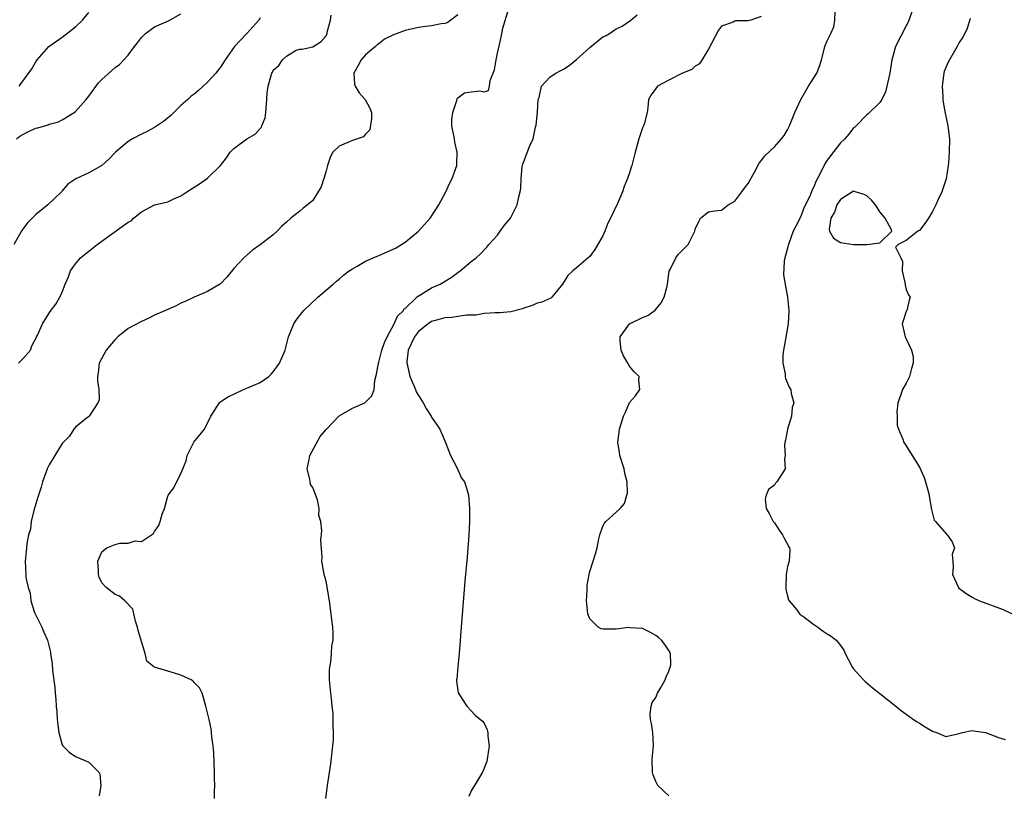
# Model space of a CAD drawing. Units: inches. Extents: x 2622000 to 2624947, y 1521000 to 1524000.
# Drawn here: x 2622237 to 2622386, y 1522420 to 1522537 of the extents above; entities that cross this region are included whole.
import ezdxf

# ---------------------------------------------------------------- set-up
doc = ezdxf.new("R2010")
doc.units = ezdxf.units.IN
doc.header["$MEASUREMENT"] = 0
doc.layers.add('LD26221521_2ft', color=133, linetype='Continuous')

msp = doc.modelspace()

# ---------------------------------------------------------------- linework, layer by layer
at = {"layer": 'LD26221521_2ft'}
for points, elevation in [([(2622372.12, 1522539), (2622371.27, 1522536.73), (2622371, 1522536.16), (2622369.38, 1522533), (2622369, 1522531.69), (2622368.82, 1522531), (2622368.51, 1522529), (2622368.33, 1522528.33), (2622368.07, 1522527), (2622367.86, 1522526.14), (2622367.28, 1522525), (2622367, 1522524.51), (2622365.21, 1522522.79), (2622365, 1522522.65), (2622363.39, 1522521), (2622363.19, 1522520.81), (2622363, 1522520.68), (2622362.28, 1522519.72), (2622361.67, 1522519), (2622361, 1522518.43), (2622359, 1522515.77), (2622358.69, 1522515.31), (2622358.16, 1522514.16), (2622357.55, 1522513), (2622357.35, 1522512.65), (2622357, 1522511.76), (2622356.72, 1522511.28), (2622356.62, 1522511), (2622356.35, 1522510.35), (2622355.46, 1522508.54), (2622355, 1522507.27), (2622354.23, 1522505.77), (2622353.87, 1522505), (2622353.18, 1522503.18), (2622353.12, 1522503), (2622353.11, 1522502.89), (2622353, 1522502.44), (2622352.68, 1522501.32), (2622352.57, 1522501), (2622352.46, 1522500.46), (2622352.4, 1522498.4), (2622352.68, 1522496.67), (2622352.98, 1522495), (2622353.19, 1522493), (2622353.17, 1522492.83), (2622353.08, 1522491), (2622352.66, 1522488.66), (2622352.37, 1522487), (2622352.28, 1522486.28), (2622352.28, 1522485), (2622352.62, 1522483.38), (2622352.61, 1522483), (2622352.67, 1522482.67), (2622353, 1522482), (2622353.29, 1522481.29), (2622353.47, 1522481), (2622353.56, 1522480.44), (2622353.97, 1522479), (2622353.71, 1522478.29), (2622353.61, 1522477), (2622353.01, 1522475), (2622352.67, 1522473.33), (2622352.59, 1522473), (2622352.52, 1522472.52), (2622352.62, 1522471), (2622352.53, 1522470.53), (2622352.61, 1522469), (2622351.37, 1522467), (2622351.17, 1522466.83), (2622351, 1522466.54), (2622350.12, 1522465.88), (2622349.75, 1522465), (2622349.6, 1522464.4), (2622349.74, 1522463), (2622350.2, 1522462.2), (2622350.82, 1522461), (2622351, 1522460.8), (2622351.72, 1522459.72), (2622352.23, 1522459), (2622352.48, 1522458.48), (2622353.18, 1522457.18), (2622353.31, 1522457), (2622353.32, 1522456.68), (2622353.25, 1522455), (2622353, 1522454.18), (2622352.76, 1522453), (2622352.72, 1522451), (2622352.73, 1522450.73), (2622353, 1522449.68), (2622353.16, 1522449.16), (2622353.26, 1522449), (2622354.39, 1522447.61), (2622354.83, 1522447), (2622355, 1522446.85), (2622355.44, 1522446.56), (2622357, 1522445.41), (2622357.6, 1522445), (2622358.39, 1522444.39), (2622359, 1522443.99), (2622359.62, 1522443.62), (2622360.35, 1522443), (2622360.68, 1522442.68), (2622361, 1522442.2), (2622361.52, 1522441.52), (2622361.72, 1522441), (2622362.78, 1522439), (2622363, 1522438.7), (2622364.5, 1522437), (2622364.75, 1522436.75), (2622365.84, 1522435.84), (2622367, 1522434.95), (2622369.4, 1522433), (2622370.3, 1522432.3), (2622371, 1522431.82), (2622372.11, 1522431), (2622372.65, 1522430.65), (2622373, 1522430.46), (2622373.89, 1522429.89), (2622375, 1522429.2), (2622375.58, 1522429), (2622377, 1522428.43), (2622377.46, 1522428.54), (2622379, 1522428.85), (2622379.51, 1522429), (2622381, 1522429.35), (2622381.27, 1522429.27), (2622383, 1522429.03), (2622385, 1522428.29), (2622386.02, 1522427.98)], 8670), ([(2622236.07, 1522519), (2622236.58, 1522519.42), (2622237, 1522519.66), (2622237.88, 1522520.12), (2622239, 1522520.63), (2622239.3, 1522520.7), (2622240.83, 1522521.17), (2622241, 1522521.24), (2622242.41, 1522521.59), (2622243, 1522521.9), (2622244.81, 1522523), (2622245, 1522523.18), (2622246.64, 1522525), (2622247, 1522525.51), (2622248.51, 1522527.49), (2622249, 1522528.04), (2622251, 1522529.82), (2622251.69, 1522530.31), (2622252.35, 1522531), (2622253, 1522531.72), (2622253.94, 1522533), (2622254.42, 1522533.58), (2622255, 1522534.39), (2622255.3, 1522534.7), (2622255.63, 1522535), (2622257, 1522535.98), (2622259.11, 1522536.89), (2622261, 1522537.97)], 8654), ([(2622236.35, 1522485), (2622237, 1522485.65), (2622238.16, 1522487), (2622238.36, 1522487.64), (2622239.06, 1522488.94), (2622239.11, 1522489), (2622239.24, 1522489.24), (2622239.98, 1522491), (2622241.15, 1522492.85), (2622242.04, 1522493.96), (2622242.61, 1522495), (2622243, 1522495.8), (2622243.43, 1522497), (2622243.92, 1522498.08), (2622244.23, 1522499), (2622245, 1522500.05), (2622245.75, 1522501), (2622247, 1522502.01), (2622248.27, 1522503), (2622253, 1522506.4), (2622253.42, 1522506.58), (2622253.79, 1522507), (2622255, 1522507.94), (2622257, 1522509), (2622259, 1522509.47), (2622259.93, 1522509.93), (2622261, 1522510.38), (2622261.9, 1522511), (2622263.79, 1522512.21), (2622265, 1522513.06), (2622267, 1522515), (2622267.88, 1522516.12), (2622268.48, 1522517), (2622269, 1522517.54), (2622270.99, 1522519), (2622272.27, 1522519.73), (2622273, 1522520.61), (2622273.2, 1522520.8), (2622273.25, 1522521), (2622273.78, 1522522.22), (2622273.87, 1522523), (2622274.04, 1522525), (2622274.05, 1522525.95), (2622274.21, 1522527), (2622274.78, 1522529), (2622274.87, 1522529.13), (2622275, 1522529.44), (2622275.84, 1522530.16), (2622276.4, 1522531), (2622277, 1522531.57), (2622278.46, 1522532.46), (2622279, 1522532.6), (2622279.37, 1522532.63), (2622281, 1522532.98), (2622282.24, 1522533.76), (2622283, 1522534.62), (2622283.16, 1522535), (2622283.18, 1522535.18), (2622283.67, 1522537), (2622283.77, 1522537.77)], 8658), ([(2622236.45, 1522527), (2622238.39, 1522529.61), (2622239, 1522530.7), (2622239.21, 1522531), (2622240.96, 1522533), (2622243, 1522534.42), (2622245, 1522535.99), (2622246.04, 1522537), (2622247, 1522538.15)], 8652), ([(2622303, 1522537.82), (2622301.93, 1522537), (2622301.38, 1522536.62), (2622301, 1522536.49), (2622300.46, 1522536.46), (2622299, 1522536.14), (2622298.07, 1522536.07), (2622297, 1522535.88), (2622295, 1522535.46), (2622293.81, 1522535), (2622293.21, 1522534.79), (2622291.86, 1522534.14), (2622291, 1522533.44), (2622290.73, 1522533.27), (2622290.5, 1522533), (2622289, 1522531.75), (2622288.31, 1522531), (2622287.86, 1522530.14), (2622287.21, 1522529), (2622287.33, 1522527.33), (2622287.42, 1522527), (2622288.02, 1522526.02), (2622288.94, 1522525), (2622289.66, 1522523.66), (2622289.89, 1522523), (2622289.87, 1522522.13), (2622289.63, 1522520.37), (2622289, 1522519.71), (2622288.68, 1522519.32), (2622287, 1522518.75), (2622285, 1522517.92), (2622284.05, 1522517), (2622283.65, 1522516.35), (2622283.22, 1522515), (2622283, 1522514.18), (2622282.66, 1522513), (2622282.27, 1522511.73), (2622281, 1522509.68), (2622280.17, 1522509), (2622279.51, 1522508.49), (2622279, 1522508.06), (2622277.66, 1522507), (2622277, 1522506.39), (2622276.25, 1522505.75), (2622275.59, 1522505), (2622275, 1522504.49), (2622273, 1522502.95), (2622271.86, 1522502.14), (2622271, 1522501.4), (2622270.51, 1522501), (2622269, 1522499.35), (2622267.94, 1522498.06), (2622266.98, 1522497.02), (2622265, 1522495.86), (2622263, 1522495), (2622261.64, 1522494.36), (2622261, 1522494.11), (2622260.28, 1522493.72), (2622259, 1522493.17), (2622258.67, 1522493), (2622257, 1522492.27), (2622256.14, 1522491.86), (2622255, 1522491.35), (2622253, 1522490.25), (2622251.41, 1522489), (2622251, 1522488.6), (2622249.64, 1522487), (2622248.6, 1522485), (2622248.46, 1522483.54), (2622248.36, 1522483), (2622248.32, 1522482.32), (2622248.53, 1522481), (2622248.57, 1522479.43), (2622248.39, 1522479), (2622247.15, 1522477.15), (2622247.05, 1522476.95), (2622246.68, 1522476.68), (2622245, 1522475.32), (2622244.73, 1522475), (2622244.07, 1522473.93), (2622243, 1522472.82), (2622241.85, 1522471), (2622241, 1522469.58), (2622240.72, 1522469), (2622240.55, 1522468.55), (2622240.01, 1522467), (2622239.8, 1522466.2), (2622239.37, 1522465), (2622239.3, 1522464.7), (2622238.67, 1522462.67), (2622238.3, 1522461), (2622238.16, 1522459.84), (2622237.89, 1522459), (2622237.62, 1522457.62), (2622237.56, 1522457), (2622237.54, 1522456.46), (2622237.37, 1522455), (2622237.45, 1522453), (2622237.49, 1522452.51), (2622237.81, 1522451), (2622238.13, 1522450.14), (2622238.22, 1522449), (2622238.79, 1522447.21), (2622238.88, 1522447), (2622239.87, 1522445), (2622240.21, 1522444.21), (2622240.77, 1522443), (2622241.19, 1522441.19), (2622241.22, 1522441), (2622241.44, 1522439.44), (2622241.52, 1522438.48), (2622241.85, 1522435.85), (2622241.92, 1522435), (2622242.03, 1522434.03), (2622242.09, 1522433), (2622242.17, 1522432.17), (2622242.22, 1522431), (2622242.46, 1522429), (2622243, 1522427.15), (2622243.07, 1522427), (2622244.03, 1522426.03), (2622245, 1522425.36), (2622247, 1522424.54), (2622248.55, 1522423), (2622248.7, 1522422.7), (2622248.84, 1522421), (2622248.58, 1522419.42)], 8660), ([(2622266.08, 1522419), (2622266.08, 1522420.08), (2622266.12, 1522421), (2622266.09, 1522422.09), (2622266.09, 1522423), (2622265.97, 1522425.97), (2622265.88, 1522427), (2622265.69, 1522428.31), (2622265.64, 1522429), (2622265.56, 1522429.56), (2622265.25, 1522431), (2622264.81, 1522432.81), (2622264.78, 1522433), (2622264.19, 1522435), (2622263.79, 1522435.79), (2622263, 1522436.6), (2622262.83, 1522436.83), (2622262.56, 1522437), (2622261, 1522437.73), (2622260, 1522438), (2622257, 1522438.95), (2622256.9, 1522439), (2622255.83, 1522439.83), (2622255.58, 1522441), (2622254.49, 1522444.49), (2622254.38, 1522445), (2622254.09, 1522445.91), (2622253.71, 1522447.71), (2622252.49, 1522449), (2622251.68, 1522449.68), (2622251, 1522449.95), (2622249.67, 1522451), (2622249, 1522451.71), (2622248.58, 1522452.58), (2622248.48, 1522453), (2622248.48, 1522453.51), (2622248.41, 1522455), (2622249, 1522456.4), (2622249.32, 1522456.68), (2622249.73, 1522457), (2622251, 1522457.53), (2622251.71, 1522457.71), (2622253, 1522457.74), (2622254.06, 1522458.06), (2622255, 1522457.99), (2622256.54, 1522459), (2622256.83, 1522459.17), (2622257, 1522459.5), (2622257.62, 1522460.38), (2622257.85, 1522461), (2622258.14, 1522462.14), (2622258.48, 1522463), (2622259, 1522464.87), (2622259.05, 1522465), (2622259.9, 1522466.1), (2622261, 1522468.31), (2622261.26, 1522469), (2622261.77, 1522470.23), (2622261.92, 1522471), (2622262.97, 1522473.03), (2622264.57, 1522475), (2622265.5, 1522477), (2622266.56, 1522478.56), (2622266.82, 1522479), (2622266.91, 1522479.09), (2622267, 1522479.13), (2622268.09, 1522479.91), (2622269, 1522480.31), (2622270.5, 1522481), (2622271, 1522481.21), (2622273, 1522482.09), (2622274.32, 1522483), (2622274.67, 1522483.33), (2622275, 1522483.7), (2622275.56, 1522484.44), (2622275.96, 1522485), (2622276.79, 1522487), (2622277.31, 1522489), (2622278.11, 1522491), (2622278.47, 1522491.53), (2622279.34, 1522492.66), (2622279.63, 1522493), (2622281.77, 1522495), (2622284.07, 1522497), (2622284.57, 1522497.43), (2622285, 1522497.76), (2622285.67, 1522498.33), (2622286.5, 1522499), (2622287, 1522499.33), (2622287.72, 1522499.72), (2622289, 1522500.48), (2622290.75, 1522501.25), (2622291, 1522501.34), (2622293.53, 1522502.47), (2622294.46, 1522503), (2622295, 1522503.37), (2622297.04, 1522505), (2622298.79, 1522507), (2622299, 1522507.28), (2622300.09, 1522509), (2622301.17, 1522511), (2622301.74, 1522512.26), (2622302.12, 1522513), (2622302.81, 1522515), (2622302.83, 1522515.17), (2622302.88, 1522517), (2622302.52, 1522518.52), (2622302.46, 1522519), (2622302.1, 1522521), (2622302.09, 1522521.91), (2622302.21, 1522523), (2622302.84, 1522524.84), (2622302.87, 1522525.13), (2622303, 1522525.26), (2622304, 1522526), (2622305, 1522526.17), (2622306.29, 1522526.29), (2622307, 1522526.15), (2622307.64, 1522526.36), (2622307.8, 1522527), (2622307.88, 1522527.88), (2622308.54, 1522529.46), (2622308.8, 1522531), (2622309, 1522532.01), (2622309.55, 1522534.45), (2622309.81, 1522535.81), (2622310.65, 1522538.65)], 8662), ([(2622282.98, 1522419), (2622283.24, 1522421), (2622283.71, 1522424.29), (2622284.11, 1522427.89), (2622284.13, 1522429), (2622284.06, 1522430.06), (2622284.1, 1522431), (2622284.08, 1522431.92), (2622283.93, 1522433), (2622283.83, 1522434.17), (2622283.7, 1522435), (2622283.53, 1522437), (2622283.52, 1522438.48), (2622283.58, 1522439), (2622283.74, 1522439.74), (2622283.85, 1522441), (2622283.9, 1522442.1), (2622284.07, 1522443), (2622284.08, 1522444.08), (2622284.02, 1522445), (2622283.88, 1522446.12), (2622283.8, 1522447), (2622283.52, 1522449), (2622283, 1522451.95), (2622282.73, 1522453), (2622282.44, 1522454.44), (2622282.38, 1522455), (2622282.42, 1522455.58), (2622282.2, 1522458.2), (2622282.38, 1522459.62), (2622282.2, 1522461), (2622281.91, 1522461.91), (2622281.94, 1522463), (2622281.68, 1522464.32), (2622281, 1522466.15), (2622280.63, 1522466.63), (2622280.57, 1522467), (2622280.56, 1522467.44), (2622280.14, 1522469), (2622280.43, 1522470.43), (2622280.56, 1522471), (2622282.1, 1522473.9), (2622283.02, 1522474.98), (2622285, 1522477.03), (2622287, 1522478.19), (2622288.87, 1522479), (2622289, 1522479.09), (2622289.93, 1522480.07), (2622290.28, 1522481), (2622290.38, 1522482.38), (2622290.66, 1522483.34), (2622290.94, 1522485), (2622291, 1522485.15), (2622291.47, 1522487), (2622291.84, 1522488.16), (2622292.26, 1522489), (2622293, 1522490.34), (2622293.34, 1522491), (2622293.85, 1522492.15), (2622294.74, 1522493), (2622294.82, 1522493.18), (2622295, 1522493.31), (2622296.79, 1522495), (2622296.88, 1522495.12), (2622297.4, 1522495.4), (2622299, 1522496.41), (2622300.32, 1522497), (2622302, 1522498), (2622303, 1522498.77), (2622303.34, 1522499), (2622305, 1522500.44), (2622305.75, 1522501), (2622306.42, 1522501.58), (2622307.39, 1522502.61), (2622307.7, 1522503), (2622309, 1522504.44), (2622309.42, 1522505), (2622310.07, 1522505.93), (2622310.99, 1522507), (2622311.99, 1522509), (2622312.24, 1522510.24), (2622312.44, 1522511), (2622312.52, 1522511.48), (2622312.57, 1522513), (2622312.76, 1522514.76), (2622312.8, 1522515), (2622312.84, 1522515.16), (2622313, 1522515.6), (2622313.87, 1522517.87), (2622314.41, 1522519), (2622314.78, 1522520.78), (2622314.89, 1522521.11), (2622315.07, 1522523.07), (2622315.19, 1522525), (2622315.3, 1522525.3), (2622315.67, 1522527), (2622317, 1522528.44), (2622317.86, 1522529), (2622318.6, 1522529.4), (2622319, 1522529.6), (2622319.85, 1522530.15), (2622321, 1522531.03), (2622323, 1522532.87), (2622325, 1522534.49), (2622325.36, 1522534.64), (2622325.98, 1522535), (2622327, 1522535.71), (2622327.92, 1522536.08), (2622329.24, 1522537), (2622330.16, 1522537.84)], 8664), ([(2622349, 1522537.58), (2622347.41, 1522537), (2622347, 1522536.9), (2622345.09, 1522536.91), (2622345, 1522536.88), (2622344.73, 1522536.73), (2622343, 1522536.1), (2622342.52, 1522535.48), (2622341, 1522532.64), (2622339.62, 1522530.38), (2622339, 1522530.03), (2622338.46, 1522529.54), (2622337.05, 1522529), (2622336.95, 1522528.95), (2622335, 1522527.9), (2622333.26, 1522527), (2622333, 1522526.67), (2622332.32, 1522525.68), (2622331.88, 1522525), (2622331.78, 1522523.78), (2622331.7, 1522523), (2622331.24, 1522521.24), (2622331.15, 1522521), (2622331.09, 1522520.91), (2622331, 1522520.67), (2622330.45, 1522519), (2622330.26, 1522518.26), (2622329.89, 1522517), (2622329.36, 1522515), (2622329.26, 1522514.74), (2622329, 1522513.85), (2622328.73, 1522513), (2622328.19, 1522511.81), (2622327.95, 1522511), (2622327.22, 1522509.22), (2622326.15, 1522507), (2622325.74, 1522506.26), (2622325.28, 1522505), (2622325, 1522504.33), (2622323.74, 1522502.26), (2622323, 1522501.2), (2622322.75, 1522501), (2622321, 1522499.48), (2622320.42, 1522499), (2622319.68, 1522498.32), (2622318.85, 1522497), (2622318.15, 1522496.15), (2622317.24, 1522495), (2622317.11, 1522494.89), (2622315.75, 1522494.25), (2622315, 1522494.09), (2622314.26, 1522493.74), (2622313, 1522493.35), (2622312.77, 1522493.23), (2622311, 1522492.8), (2622309.35, 1522492.65), (2622308.65, 1522492.65), (2622307, 1522492.54), (2622305.72, 1522492.28), (2622305, 1522492.28), (2622304.3, 1522492.3), (2622302.07, 1522491.93), (2622301, 1522491.91), (2622300.3, 1522491.7), (2622299, 1522491.35), (2622298.48, 1522491), (2622297, 1522489.8), (2622296.4, 1522489), (2622295.47, 1522487), (2622295.24, 1522485.24), (2622295.23, 1522485), (2622295.33, 1522484.67), (2622295.69, 1522483), (2622296.27, 1522481.73), (2622296.57, 1522481), (2622296.68, 1522480.68), (2622297, 1522480.12), (2622297.74, 1522479), (2622298.16, 1522478.16), (2622298.92, 1522477), (2622298.94, 1522476.94), (2622299, 1522476.84), (2622300.25, 1522475), (2622301, 1522473.22), (2622301.12, 1522473), (2622301.88, 1522471), (2622302.91, 1522469.09), (2622303.56, 1522467.56), (2622303.98, 1522467), (2622304.44, 1522465.56), (2622304.58, 1522465), (2622304.76, 1522463), (2622304.76, 1522462.76), (2622304.76, 1522461), (2622304.65, 1522459), (2622304.38, 1522455.62), (2622304.06, 1522451.94), (2622303.48, 1522445), (2622303.17, 1522441), (2622302.97, 1522439), (2622302.84, 1522437.16), (2622302.8, 1522437), (2622302.79, 1522436.79), (2622303.05, 1522435.05), (2622303.26, 1522434.74), (2622304.33, 1522433), (2622305, 1522432.32), (2622305.63, 1522431.63), (2622306.75, 1522430.75), (2622307, 1522430.43), (2622307.45, 1522429.45), (2622307.53, 1522429), (2622307.52, 1522428.48), (2622307.73, 1522427), (2622307.46, 1522425), (2622307.39, 1522424.61), (2622307, 1522423.62), (2622306.75, 1522423), (2622305.5, 1522421), (2622305.3, 1522420.7), (2622305, 1522420.16), (2622304.67, 1522419.33)], 8666), ([(2622335, 1522419.44), (2622333.31, 1522421), (2622333, 1522421.58), (2622332.61, 1522422.61), (2622332.49, 1522423), (2622332.45, 1522425), (2622332.68, 1522427), (2622332.56, 1522429), (2622332.37, 1522430.37), (2622332.23, 1522431), (2622332.16, 1522431.84), (2622332.31, 1522433), (2622332.44, 1522433.56), (2622333, 1522434.35), (2622333.27, 1522435), (2622333.72, 1522435.72), (2622334.44, 1522437), (2622334.56, 1522437.44), (2622335, 1522438.31), (2622335.16, 1522438.84), (2622335.25, 1522439), (2622335.31, 1522439.31), (2622335.22, 1522441), (2622335, 1522441.43), (2622334.38, 1522442.38), (2622333.87, 1522443), (2622333.41, 1522443.41), (2622333, 1522443.73), (2622332.2, 1522444.2), (2622331, 1522444.78), (2622329.1, 1522444.9), (2622328.93, 1522444.93), (2622327, 1522444.69), (2622325, 1522444.71), (2622324.74, 1522444.74), (2622324.27, 1522445), (2622323, 1522446.24), (2622322.7, 1522447), (2622322.54, 1522448.54), (2622322.52, 1522449), (2622322.6, 1522450.6), (2622322.62, 1522451.38), (2622322.9, 1522453), (2622323, 1522453.41), (2622323.53, 1522455), (2622323.88, 1522456.12), (2622324.11, 1522457), (2622324.38, 1522458.38), (2622324.53, 1522459), (2622325, 1522460.31), (2622325.24, 1522460.76), (2622325.42, 1522461), (2622327, 1522462.41), (2622327.62, 1522463), (2622328.26, 1522463.74), (2622328.64, 1522465), (2622328.71, 1522465.29), (2622328.69, 1522467), (2622328.3, 1522468.3), (2622328.19, 1522469), (2622327.57, 1522471), (2622327.52, 1522471.52), (2622327.25, 1522473), (2622327.45, 1522474.55), (2622327.52, 1522475), (2622327.69, 1522475.69), (2622328.12, 1522477), (2622328.41, 1522477.59), (2622329, 1522479.03), (2622329.93, 1522480.07), (2622330.61, 1522481), (2622330.45, 1522482.45), (2622330.5, 1522483), (2622329.71, 1522483.71), (2622329, 1522484.56), (2622328.78, 1522485), (2622328.12, 1522486.12), (2622327.77, 1522487), (2622327.62, 1522488.38), (2622327.62, 1522489), (2622329, 1522490.97), (2622331, 1522491.94), (2622331.78, 1522492.22), (2622332.94, 1522493.06), (2622333.82, 1522494.18), (2622334.26, 1522495), (2622334.71, 1522496.71), (2622334.78, 1522497), (2622335.05, 1522498.95), (2622335.2, 1522499.2), (2622336.05, 1522501), (2622336.44, 1522501.56), (2622337.91, 1522503), (2622338.92, 1522505), (2622339, 1522505.31), (2622339.52, 1522506.48), (2622339.8, 1522507), (2622341, 1522507.95), (2622341.89, 1522508.11), (2622343, 1522508.21), (2622343.98, 1522509), (2622345, 1522509.58), (2622346.04, 1522511), (2622346.47, 1522511.53), (2622347, 1522512.27), (2622347.98, 1522513.98), (2622348.68, 1522515.32), (2622349, 1522515.68), (2622349.53, 1522516.47), (2622351, 1522517.81), (2622352.09, 1522519), (2622352.48, 1522519.52), (2622353, 1522520.4), (2622353.29, 1522521), (2622354.09, 1522523), (2622354.99, 1522525), (2622356.18, 1522527), (2622357.42, 1522529), (2622357.87, 1522530.13), (2622358.15, 1522531), (2622358.57, 1522532.57), (2622358.67, 1522533), (2622358.75, 1522533.25), (2622359, 1522533.86), (2622359.58, 1522535), (2622359.99, 1522536.01), (2622360.16, 1522537), (2622360.24, 1522538.24)], 8668), ([(2622273, 1522537.36), (2622272.78, 1522537), (2622271, 1522535.01), (2622269.11, 1522533), (2622267.68, 1522531), (2622267, 1522529.9), (2622266.27, 1522529), (2622265, 1522527.63), (2622263.64, 1522526.36), (2622263, 1522525.81), (2622262.53, 1522525.47), (2622262.04, 1522525), (2622261, 1522524.08), (2622259.45, 1522522.55), (2622258.35, 1522521.65), (2622257.15, 1522520.85), (2622255.87, 1522520.13), (2622255, 1522519.73), (2622253.63, 1522519), (2622253, 1522518.6), (2622251.08, 1522517), (2622250.06, 1522515.94), (2622249, 1522514.98), (2622247, 1522513.88), (2622245.03, 1522512.97), (2622243.84, 1522512.16), (2622242.92, 1522511.08), (2622242.87, 1522511), (2622240.82, 1522509), (2622239, 1522507.53), (2622237.72, 1522506.28), (2622236.86, 1522505.14), (2622235.65, 1522503)], 8656), ([(2622380.71, 1522537.29), (2622380.23, 1522535.77), (2622379.89, 1522535), (2622379.56, 1522534.44), (2622379, 1522533.61), (2622378.72, 1522533), (2622377.34, 1522530.66), (2622376.76, 1522529.24), (2622376.69, 1522529), (2622376.44, 1522527), (2622376.55, 1522525.45), (2622376.55, 1522525), (2622376.58, 1522524.58), (2622376.9, 1522522.9), (2622377.32, 1522521), (2622377.56, 1522519), (2622377.52, 1522517), (2622377.38, 1522515.38), (2622377.37, 1522515), (2622377.05, 1522512.95), (2622376.56, 1522511.44), (2622376.38, 1522511), (2622375.84, 1522509.84), (2622375.47, 1522509), (2622375, 1522508.03), (2622374.35, 1522507), (2622373.81, 1522506.19), (2622373, 1522505.13), (2622372.77, 1522505), (2622371, 1522503.61), (2622369.78, 1522503), (2622369.39, 1522502.61), (2622370.16, 1522501), (2622370.41, 1522500.41), (2622370.4, 1522499), (2622370.82, 1522497), (2622370.84, 1522496.84), (2622371, 1522496.18), (2622371.36, 1522495.36), (2622371.6, 1522495), (2622371.45, 1522494.55), (2622371.09, 1522493), (2622371.05, 1522492.95), (2622371, 1522492.84), (2622370.4, 1522491), (2622370.81, 1522489), (2622370.89, 1522488.89), (2622371, 1522488.71), (2622371.8, 1522487), (2622372.03, 1522486.03), (2622372.07, 1522485), (2622371.81, 1522484.19), (2622371.47, 1522483), (2622371, 1522482), (2622370.45, 1522481), (2622370.1, 1522480.1), (2622369.74, 1522479), (2622369.56, 1522477.56), (2622369.6, 1522477), (2622369.61, 1522475.61), (2622369.83, 1522475), (2622370.49, 1522473.51), (2622370.64, 1522473), (2622371, 1522472.48), (2622371.89, 1522471), (2622373, 1522469.24), (2622373.7, 1522467.7), (2622373.94, 1522467), (2622374.26, 1522465.74), (2622374.48, 1522465), (2622374.54, 1522464.54), (2622374.81, 1522462.81), (2622375.23, 1522461.23), (2622375.41, 1522461), (2622377.09, 1522459.09), (2622377.21, 1522459), (2622377.94, 1522457.94), (2622378.29, 1522457), (2622377.98, 1522456.02), (2622378.04, 1522455), (2622378.12, 1522454.12), (2622378.03, 1522453), (2622378.3, 1522452.3), (2622378.9, 1522451), (2622378.94, 1522450.94), (2622380.08, 1522450.08), (2622381, 1522449.52), (2622381.35, 1522449.35), (2622382.11, 1522449), (2622385.67, 1522447.67), (2622387.08, 1522447)], 8672)]:
    msp.add_lwpolyline(points, dxfattribs=dict(at, elevation=elevation))
at = {"layer": 'LD26221521_2ft', "elevation": 8672}
msp.add_lwpolyline([(2622367, 1522503.24), (2622368.83, 1522505), (2622368.75, 1522505.25), (2622367.81, 1522507), (2622367, 1522507.97), (2622366.32, 1522509), (2622365.73, 1522509.73), (2622365, 1522510.36), (2622364.6, 1522510.6), (2622363.27, 1522511), (2622363, 1522511.07), (2622361, 1522509.81), (2622360.49, 1522509), (2622360.09, 1522507.91), (2622359.54, 1522507), (2622359.31, 1522505.31), (2622359.36, 1522505), (2622359.95, 1522503.95), (2622361, 1522503.33), (2622363, 1522503), (2622365.01, 1522502.99)], close=True, dxfattribs=at)

doc.saveas('drawing.dxf')
